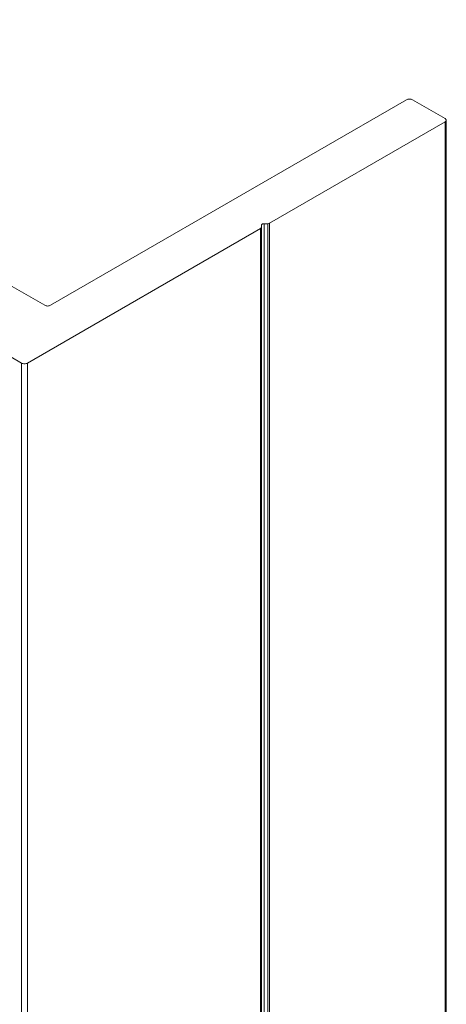
# Model space of a CAD drawing. Units: millimetres. Extents: x 180 to 596, y -95 to 225.
# Drawn here: x 565 to 596, y 136 to 208 of the extents above; entities that cross this region are included whole.
import ezdxf

# ---------------------------------------------------------------- set-up
doc = ezdxf.new("R2010")
doc.units = ezdxf.units.MM
doc.header["$LTSCALE"] = 1.5
doc.linetypes.add('AUSGEZOGEN', pattern=[0])
doc.layers.add('Sichtbar (ISO)', color=7, linetype='Continuous', lineweight=20)

msp = doc.modelspace()

# ---------------------------------------------------------------- linework, layer by layer
at = {"layer": 'Sichtbar (ISO)', "color": 5, "lineweight": 13}
for p, q in [((566.627, 187.007), (530.282, 207.991)), ((593.214, 202.112), (567.052, 187.007)), ((593.26, 202.134), (593.214, 202.112)), ((593.214, 202.112), (593.26, 202.134)), ((593.312, 202.15), (593.26, 202.134)), ((593.26, 202.134), (593.312, 202.15)), ((593.368, 202.159), (593.312, 202.15)), ((593.312, 202.15), (593.368, 202.159)), ((593.427, 202.163), (593.368, 202.159)), ((593.368, 202.159), (593.427, 202.163)), ((593.485, 202.159), (593.427, 202.163)), ((593.427, 202.163), (593.485, 202.159)), ((593.541, 202.15), (593.485, 202.159)), ((593.485, 202.159), (593.541, 202.15)), ((593.593, 202.134), (593.541, 202.15)), ((593.541, 202.15), (593.593, 202.134)), ((593.639, 202.112), (593.593, 202.134)), ((593.593, 202.134), (593.639, 202.112)), ((596.043, 200.724), (593.639, 202.112)), ((583.149, 193.035), (596.043, 200.479)), ((596.08, 200.698), (596.043, 200.724)), ((596.043, 200.479), (596.08, 200.505)), ((596.108, 200.668), (596.08, 200.698)), ((596.08, 200.505), (596.108, 200.535)), ((596.125, 200.635), (596.108, 200.668)), ((596.108, 200.535), (596.125, 200.568)), ((596.131, 200.602), (596.125, 200.635)), ((596.125, 200.568), (596.131, 200.602)), ((565.354, 182.761), (582.491, 192.655)), ((582.491, 192.655), (582.516, 192.672)), ((582.516, 192.672), (582.534, 192.692)), ((582.534, 192.692), (582.545, 192.714)), ((582.545, 192.714), (582.549, 192.736)), ((582.549, 192.886), (582.553, 192.908)), ((582.549, 192.886), (582.553, 192.908)), ((582.549, 192.736), (582.549, 192.886)), ((582.549, 192.736), (582.549, 192.886)), ((582.553, 192.908), (582.565, 192.93)), ((582.553, 192.908), (582.565, 192.93)), ((582.565, 192.93), (582.583, 192.95)), ((582.565, 192.93), (582.583, 192.95)), ((582.583, 192.95), (582.608, 192.967)), ((582.583, 192.95), (582.608, 192.967)), ((582.608, 192.967), (582.638, 192.982)), ((582.608, 192.967), (582.638, 192.982)), ((582.638, 192.982), (582.673, 192.992)), ((582.638, 192.982), (582.673, 192.992)), ((582.673, 192.992), (582.71, 192.999)), ((582.673, 192.992), (582.71, 192.999)), ((582.71, 192.999), (582.749, 193.001)), ((582.71, 192.999), (582.749, 193.001)), ((582.749, 193.001), (583.008, 193.001)), ((583.047, 193.003), (583.008, 193.001)), ((583.008, 193.001), (583.047, 193.003)), ((583.047, 193.003), (583.084, 193.01)), ((583.084, 193.01), (583.047, 193.003)), ((583.084, 193.01), (583.119, 193.021)), ((583.119, 193.021), (583.084, 193.01)), ((583.149, 193.035), (583.119, 193.021)), ((583.119, 193.021), (583.149, 193.035)), ((551.212, 190.681), (564.93, 182.761)), ((566.673, 186.985), (566.627, 187.007)), ((566.673, 186.985), (566.627, 187.007)), ((566.725, 186.969), (566.673, 186.985)), ((566.725, 186.969), (566.673, 186.985)), ((566.781, 186.959), (566.725, 186.969)), ((566.781, 186.959), (566.725, 186.969)), ((566.839, 186.956), (566.781, 186.959)), ((566.839, 186.956), (566.781, 186.959)), ((566.898, 186.959), (566.839, 186.956)), ((566.898, 186.959), (566.839, 186.956)), ((566.954, 186.969), (566.898, 186.959)), ((566.954, 186.969), (566.898, 186.959)), ((567.006, 186.985), (566.954, 186.969)), ((567.006, 186.985), (566.954, 186.969)), ((567.052, 187.007), (567.006, 186.985)), ((567.052, 187.007), (567.006, 186.985)), ((564.93, 182.761), (564.976, 182.74)), ((564.976, 182.74), (564.93, 182.761)), ((564.976, 182.74), (565.028, 182.724)), ((565.028, 182.724), (565.084, 182.714)), ((565.084, 182.714), (565.142, 182.71)), ((565.142, 182.71), (565.084, 182.714)), ((565.142, 182.71), (565.201, 182.714)), ((565.201, 182.714), (565.142, 182.71)), ((565.201, 182.714), (565.257, 182.724)), ((565.257, 182.724), (565.201, 182.714)), ((565.257, 182.724), (565.309, 182.74)), ((565.309, 182.74), (565.257, 182.724)), ((565.309, 182.74), (565.354, 182.761)), ((565.354, 182.761), (565.309, 182.74))]:
    msp.add_line(p, q, dxfattribs=at)
at = {"layer": 'Sichtbar (ISO)', "color": 5, "linetype": 'AUSGEZOGEN', "lineweight": 13}
for p, q in [((596.043, 200.479), (596.043, 81.513)), ((596.131, 200.601), (596.131, 81.635)), ((582.491, 192.655), (582.491, 73.688)), ((582.549, 192.736), (582.549, 73.77)), ((582.749, 193.001), (582.749, 74.035)), ((583.008, 193.001), (583.008, 74.035)), ((583.149, 193.035), (583.149, 74.069)), ((564.93, 182.761), (564.93, 63.795)), ((565.354, 182.761), (565.354, 63.795))]:
    msp.add_line(p, q, dxfattribs=at)

doc.saveas('drawing.dxf')
